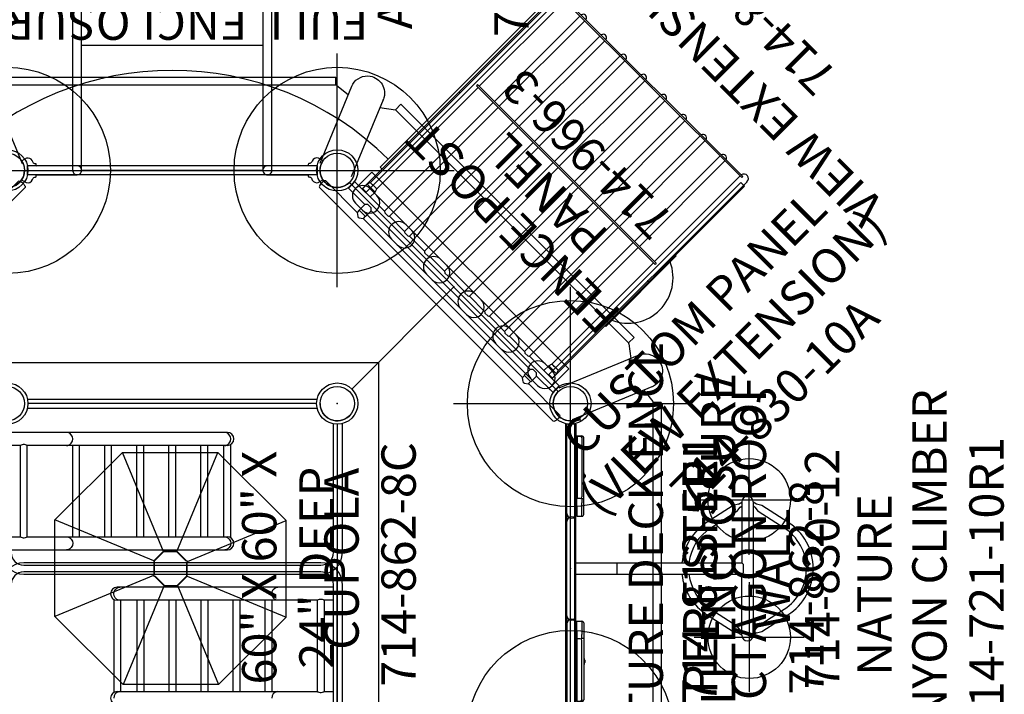
# Model space of a CAD drawing. Extents: x -306 to 303, y -270 to 315.
# Drawn here: x -46 to 97, y -52 to 46 of the extents above; entities that cross this region are included whole.
import ezdxf
from ezdxf.enums import TextEntityAlignment as Align

# ---------------------------------------------------------------- set-up
doc = ezdxf.new("R2010")
doc.units = 0
doc.header["$MEASUREMENT"] = 0
doc.linetypes.add('CENTER', pattern=[0.6, 0.375, -0.075, 0.075, -0.075])
doc.layers.get('0').update_dxf_attribs({"color": 5, "linetype": 'CONTINUOUS'})
doc.layers.add('Ft', color=1, linetype='CONTINUOUS', plot=False)
doc.layers.add('Node', color=7, linetype='CONTINUOUS', plot=False)
for name, color, linetype in [('PARTNO', 7, 'CONTINUOUS'), ('PHASE-1', 6, 'CONTINUOUS'), ('PHASE-2', 4, 'CONTINUOUS'), ('PHASE-3', 2, 'CONTINUOUS'), ('TXT', 7, 'CENTER')]:
    doc.layers.add(name, color=color, linetype=linetype)
doc.styles.add('ROMANS', font='ROMANS.SHX', dxfattribs={"height": 5})
doc.styles.add('SIMPLEX', font='simplex.shx')

# ---------------------------------------------------------------- blocks, each defined once
blk = doc.blocks.new('2352000a')
for p, q in [((115.88, 21.5), (115.88, -21.5)), ((81.94, -21), (81.94, 21)), ((78.94, -24), (36.94, -24)), ((83.71, -56.17), (114.11, -25.77)), ((84.06, -26.12), (98.91, -40.97)), ((36.44, -57.94), (79.44, -57.94))]:
    blk.add_line(p, q)
for centre, radius in [((81.94, 24), 3), ((81.94, 24), 2.5), ((115.88, 24), 3), ((115.88, 24), 2.5), ((81.94, -24), 3), ((115.88, -24), 3), ((81.94, -24), 2.5), ((115.88, -24), 2.5), ((81.94, -57.94), 3), ((81.94, -57.94), 2.5)]:
    blk.add_circle(centre, radius)
for centre, start, end in [((115.88, 24), 135, 270), ((81.94, -24), 90, 225), ((115.88, -24), 90, 225), ((81.94, -57.94), 45, 180)]:
    blk.add_arc(centre, 2.5, start, end)
at = {"layer": 'Ft'}
for p, q in [((115.88, 41), (115.88, 7)), ((115.88, -7), (115.88, -41)), ((98.88, -24), (132.88, -24)), ((81.94, -40.94), (81.94, -74.94)), ((16.94, -57.94), (50.94, -57.94)), ((64.94, -57.94), (98.94, -57.94))]:
    blk.add_line(p, q, dxfattribs=at)
blk.add_lwpolyline([(27.94, 30), (87.94, 30), (87.94, -30), (27.94, -30)], close=True, dxfattribs=at)
for centre in [(115.88, 24), (115.88, -24), (33.94, -57.94), (81.94, -57.94)]:
    blk.add_circle(centre, 15, dxfattribs=at)
at = {"layer": 'Node'}
for p in [(115.88, 0), (81.94, -24), (115.88, -24, -24), (98.91, -40.97), (57.94, -57.94), (81.94, -57.94, -24)]:
    blk.add_point(p, dxfattribs=at)
at = {"layer": 'Ft', "insert": (58.07, -10.15), "char_height": 5, "width": 55.7695, "attachment_point": 2, "style": 'ROMANS'}
blk.add_mtext('{\\Fsimplex.shx|c0;60" X 60" X\\P24" DEEP}', dxfattribs=at)
blk = doc.blocks.new('235200bz')
for p, q in [((60.66, 24), (60.66, -8.02)), ((62.56, 24), (62.56, 22.1)), ((75.85, 22.1), (75.85, 24)), ((77.75, -8.02), (77.75, 24)), ((57.46, -21.6), (57.46, 21.6)), ((58.78, -21.6), (58.78, 21.6)), ((62.56, 22.1), (62.55, 22.07)), ((62.56, 22.1), (75.85, 22.1)), ((75.86, 22.07), (75.85, 22.1)), ((115.88, 21.5), (115.88, -21.5)), ((62.54, 21.14), (62.56, 21.1)), ((62.56, 21.1), (75.85, 21.1)), ((62.56, 21.1), (62.56, -8.02)), ((75.85, 21.1), (75.86, 21.13)), ((75.85, -8.02), (75.85, 21.1)), ((81.94, -21), (81.94, 21)), ((62.56, 14.48), (75.85, 14.48)), ((62.56, 13.48), (75.85, 13.48)), ((62.56, 9.82), (75.85, 9.82)), ((62.56, 8.82), (75.85, 8.82)), ((53.46, 8.52), (39.89, 8.52)), ((40.03, 7.63), (40.02, 7.78)), ((40.03, 8.02), (40.03, -21.1)), ((53.32, 7.52), (40.03, 7.52)), ((53.32, -21.1), (53.32, 8.02)), ((53.32, 7.63), (53.34, 7.78)), ((55.22, -23.44), (55.22, 8.02)), ((53.32, 5.16), (40.03, 5.16)), ((62.56, 5.16), (75.85, 5.16)), ((53.32, 4.16), (40.03, 4.16)), ((62.56, 4.16), (75.85, 4.16)), ((53.32, 0.5), (40.03, 0.5)), ((62.56, 0.5), (75.85, 0.5)), ((53.32, -0.5), (40.03, -0.5)), ((62.56, -0.5), (75.85, -0.5)), ((53.32, -4.16), (40.03, -4.16)), ((62.56, -4.16), (75.85, -4.16)), ((53.32, -5.16), (40.03, -5.16)), ((62.56, -5.16), (75.85, -5.16)), ((62.42, -8.52), (75.99, -8.52)), ((62.56, -7.63), (62.55, -7.78)), ((62.56, -7.52), (75.85, -7.52)), ((75.85, -7.63), (75.86, -7.78)), ((53.32, -8.82), (40.03, -8.82)), ((53.32, -9.82), (40.03, -9.82)), ((53.32, -13.48), (40.03, -13.48)), ((53.32, -14.48), (40.03, -14.48)), ((40.03, -21.1), (40.02, -21.13)), ((53.32, -21.1), (40.03, -21.1)), ((53.34, -21.14), (53.32, -21.1)), ((40.02, -22.07), (40.03, -22.1)), ((53.32, -22.1), (40.03, -22.1)), ((40.03, -22.1), (40.03, -23.44)), ((53.32, -22.1), (53.34, -22.07)), ((53.32, -23.44), (53.32, -22.1)), ((36.89, -23.44), (55.62, -23.44)), ((78.94, -24), (57.67, -24)), ((36.84, -24.76), (55.62, -24.76)), ((83.71, -56.17), (114.11, -25.77)), ((84.06, -26.12), (98.91, -40.97)), ((36.44, -57.94), (79.44, -57.94))]:
    blk.add_line(p, q)
for points in [[(62.55, 22.07), (62.51, 21.99), (62.46, 21.86), (62.43, 21.7), (62.42, 21.54), (62.45, 21.37), (62.5, 21.23), (62.54, 21.14)], [(75.86, 21.13), (75.9, 21.22), (75.95, 21.35), (75.99, 21.51), (75.99, 21.69), (75.95, 21.86), (75.9, 21.99), (75.86, 22.07)], [(61.61, 14.49), (61.29, 14.54), (61, 14.7), (60.79, 14.93), (60.68, 15.22), (60.66, 15.37)], [(62.56, 15.37), (62.55, 15.22), (62.43, 14.93), (62.22, 14.7), (61.94, 14.54), (61.61, 14.49)], [(75.85, 15.37), (75.86, 15.22), (75.98, 14.93), (76.19, 14.7), (76.47, 14.54), (76.8, 14.49)], [(76.8, 14.49), (77.12, 14.54), (77.41, 14.7), (77.62, 14.93), (77.73, 15.22), (77.75, 15.37)], [(40.02, 7.78), (39.91, 8.07), (39.69, 8.3), (39.41, 8.46), (39.08, 8.51)], [(53.34, 7.78), (53.45, 8.07), (53.66, 8.3), (53.95, 8.46), (54.27, 8.51)], [(54.27, 8.51), (54.6, 8.46), (54.88, 8.3), (55.09, 8.07)], [(55.09, 8.07), (55.21, 7.78), (55.22, 7.63)], [(60.79, -8.07), (60.68, -7.78), (60.66, -7.63)], [(61.61, -8.51), (61.29, -8.46), (61, -8.3), (60.79, -8.07)], [(62.55, -7.78), (62.43, -8.07), (62.22, -8.3), (61.94, -8.46), (61.61, -8.51)], [(75.86, -7.78), (75.98, -8.07), (76.19, -8.3), (76.47, -8.46), (76.8, -8.51)], [(76.8, -8.51), (77.12, -8.46), (77.41, -8.3), (77.62, -8.07)], [(77.62, -8.07), (77.73, -7.78), (77.75, -7.63)], [(40.03, -15.37), (40.02, -15.22), (39.91, -14.93), (39.69, -14.7), (39.41, -14.54), (39.08, -14.49)], [(53.32, -15.37), (53.34, -15.22), (53.45, -14.93), (53.66, -14.7), (53.95, -14.54), (54.27, -14.49)], [(54.27, -14.49), (54.6, -14.54), (54.88, -14.7), (55.09, -14.93), (55.21, -15.22), (55.22, -15.37)], [(40.02, -21.13), (39.98, -21.22), (39.93, -21.35), (39.9, -21.51), (39.9, -21.69), (39.93, -21.86), (39.98, -21.99), (40.02, -22.07)], [(53.34, -22.07), (53.38, -21.99), (53.42, -21.86), (53.46, -21.7), (53.46, -21.54), (53.43, -21.37), (53.38, -21.23), (53.34, -21.14)]]:
    blk.add_lwpolyline(points)
for centre, radius in [((81.94, 24), 3), ((81.94, 24), 2.5), ((115.88, 24), 3), ((115.88, 24), 2.5), ((81.94, -24), 3), ((115.88, -24), 3), ((81.94, -24), 2.5), ((115.88, -24), 2.5), ((81.94, -57.94), 3), ((81.94, -57.94), 2.5)]:
    blk.add_circle(centre, radius)
for centre, radius, start, end in [((55.62, 21.6), 3.16, 0, 90), ((115.88, 24), 2.5, 135, 270), ((55.62, 21.6), 1.84, 0, 90), ((39.08, 8.02), 0.95, 0, 180), ((54.27, 8.02), 0.95, 0, 180), ((61.61, -8.02), 0.95, 180, 0), ((76.8, -8.02), 0.95, 180, 0), ((55.62, -21.6), 3.16, 270, 0), ((55.62, -21.6), 1.84, 270, 0), ((81.94, -24), 2.5, 90, 225), ((115.88, -24), 2.5, 90, 225), ((81.94, -57.94), 2.5, 45, 180)]:
    blk.add_arc(centre, radius, start, end)
at = {"layer": 'Node'}
for p in [(115.88, 0), (81.94, -24), (115.88, -24), (115.88, -24), (98.91, -40.97), (57.94, -57.94), (81.94, -57.94), (81.94, -57.94)]:
    blk.add_point(p, dxfattribs=at)
blk = doc.blocks.new('235200cz')
for p, q in [((60.66, 23.44), (60.66, -8.02)), ((62.56, 23.44), (62.56, 22.1)), ((75.85, 22.1), (75.85, 23.44)), ((77.75, -8.02), (77.75, 23.44)), ((57.11, 21.6), (57.11, -21.6)), ((58.42, 21.6), (58.42, -21.6)), ((62.56, 22.1), (62.55, 22.07)), ((62.56, 22.1), (75.85, 22.1)), ((75.86, 22.07), (75.85, 22.1)), ((115.88, 21.5), (115.88, -21.5)), ((62.54, 21.14), (62.56, 21.1)), ((62.56, 21.1), (75.85, 21.1)), ((62.56, 21.1), (62.56, -8.02)), ((75.85, 21.1), (75.86, 21.13)), ((75.85, -8.02), (75.85, 21.1)), ((81.28, 21.07), (81.28, -21.07)), ((82.6, 21.07), (82.6, -21.07)), ((62.56, 14.48), (75.85, 14.48)), ((62.56, 13.48), (75.85, 13.48)), ((62.56, 9.82), (75.85, 9.82)), ((62.56, 8.82), (75.85, 8.82)), ((62.56, 5.16), (75.85, 5.16)), ((62.56, 4.16), (75.85, 4.16)), ((62.56, 0.5), (75.85, 0.5)), ((62.56, -0.5), (75.85, -0.5)), ((62.56, -4.16), (75.85, -4.16)), ((62.56, -5.16), (75.85, -5.16)), ((62.42, -8.52), (75.99, -8.52)), ((62.56, -7.63), (62.55, -7.78)), ((62.56, -7.52), (75.85, -7.52)), ((75.85, -7.63), (75.86, -7.78)), ((36.94, -24), (58.21, -24)), ((60.26, -23.44), (78.99, -23.44)), ((60.26, -24.76), (79.04, -24.76)), ((83.71, -56.17), (114.11, -25.77)), ((84.06, -26.12), (98.91, -40.97)), ((36.44, -57.94), (79.44, -57.94))]:
    blk.add_line(p, q)
for points in [[(62.55, 22.07), (62.51, 21.99), (62.46, 21.86), (62.43, 21.7), (62.42, 21.54), (62.45, 21.37), (62.5, 21.23), (62.54, 21.14)], [(75.86, 21.13), (75.9, 21.22), (75.95, 21.35), (75.99, 21.51), (75.99, 21.69), (75.95, 21.86), (75.9, 21.99), (75.86, 22.07)], [(61.61, 14.49), (61.29, 14.54), (61, 14.7), (60.79, 14.93), (60.68, 15.22), (60.66, 15.37)], [(62.56, 15.37), (62.55, 15.22), (62.43, 14.93), (62.22, 14.7), (61.94, 14.54), (61.61, 14.49)], [(75.85, 15.37), (75.86, 15.22), (75.98, 14.93), (76.19, 14.7), (76.47, 14.54), (76.8, 14.49)], [(76.8, 14.49), (77.12, 14.54), (77.41, 14.7), (77.62, 14.93), (77.73, 15.22), (77.75, 15.37)], [(60.79, -8.07), (60.68, -7.78), (60.66, -7.63)], [(61.61, -8.51), (61.29, -8.46), (61, -8.3), (60.79, -8.07)], [(62.55, -7.78), (62.43, -8.07), (62.22, -8.3), (61.94, -8.46), (61.61, -8.51)], [(75.86, -7.78), (75.98, -8.07), (76.19, -8.3), (76.47, -8.46), (76.8, -8.51)], [(76.8, -8.51), (77.12, -8.46), (77.41, -8.3), (77.62, -8.07)], [(77.62, -8.07), (77.73, -7.78), (77.75, -7.63)]]:
    blk.add_lwpolyline(points)
for centre, radius in [((81.94, 24), 3), ((81.94, 24), 2.5), ((115.88, 24), 3), ((115.88, 24), 2.5), ((81.94, -24), 3), ((115.88, -24), 3), ((81.94, -24), 2.5), ((115.88, -24), 2.5), ((81.94, -57.94), 3), ((81.94, -57.94), 2.5)]:
    blk.add_circle(centre, radius)
for centre, radius, start, end in [((60.26, 21.6), 3.16, 90, 180), ((115.88, 24), 2.5, 135, 270), ((60.26, 21.6), 1.84, 90, 180), ((61.61, -8.02), 0.95, 180, 0), ((76.8, -8.02), 0.95, 180, 0), ((60.26, -21.6), 3.16, 180, 270), ((60.26, -21.6), 1.84, 180, 270), ((115.88, -24), 2.5, 90, 225), ((81.94, -57.94), 2.5, 45, 180)]:
    blk.add_arc(centre, radius, start, end)
at = {"layer": 'Node'}
for p in [(115.88, 0), (81.94, -24), (115.88, -24), (115.88, -24), (98.91, -40.97), (57.94, -57.94), (81.94, -57.94), (81.94, -57.94)]:
    blk.add_point(p, dxfattribs=at)
blk = doc.blocks.new('PARTNO')
at = {"layer": 'TXT', "style": 'ROMANS'}
blk.add_attdef('PARTNO', text='', height=5, dxfattribs=at).set_placement((0, 0), align=Align.CENTER)
blk = doc.blocks.new('23862800')
for p, q in [((128.07, 26.49), (116.9, 21.86)), ((128.29, -23.76), (128.29, 24.16)), ((129.42, 24.2), (129.42, -23.8)), ((128.07, -26.08), (116.9, -21.45)), ((128.23, -23.93), (126.92, -25.6)), ((128.29, -23.82), (128.29, -23.76)), ((128.29, -23.8), (129.43, -23.8)), ((126.16, -30.7), (114.95, -26.05)), ((128.26, -26.18), (128.07, -26.08)), ((128.1, -26.09), (128.15, -26.11)), ((125.01, -30.22), (124.67, -32.5)), ((126.16, -30.7), (126.23, -30.73)), ((90.79, -66.38), (124.67, -32.5)), ((125.5, -33.27), (124.67, -32.5)), ((125.5, -33.27), (91.56, -67.21)), ((88.99, -67.87), (84.18, -56.25)), ((84.37, -69.78), (79.58, -58.2)), ((90.62, -66.46), (88.52, -66.72)), ((90.74, -66.42), (90.79, -66.38)), ((90.76, -66.4), (91.56, -67.21)), ((83.9, -68.63), (82.23, -69.94)), ((89.05, -68.07), (88.99, -67.87)), ((89, -67.89), (89.02, -67.94)), ((34.13, -70), (82.05, -70)), ((82.09, -71.14), (82.09, -69.99)), ((82.17, -69.97), (82.23, -69.94)), ((84.4, -69.85), (84.39, -69.8)), ((82.09, -71.13), (34.09, -71.13))]:
    blk.add_line(p, q)
for points in [[(128.23, -23.93), (128.27, -23.88), (128.29, -23.82)], [(128.15, -26.11), (128.44, -26.27), (128.73, -26.48), (128.98, -26.73), (129.22, -27.04), (129.4, -27.38), (129.52, -27.7), (129.6, -28.08), (129.62, -28.42), (129.59, -28.78), (129.52, -29.08), (129.43, -29.35)], [(129.43, -29.35), (129.31, -29.59), (129.17, -29.81), (129, -30.03), (128.81, -30.22), (128.63, -30.38), (128.4, -30.54), (128.17, -30.66), (127.93, -30.75), (127.64, -30.83), (127.33, -30.88), (127.05, -30.89), (126.75, -30.86), (126.43, -30.79), (126.23, -30.73)], [(90.62, -66.46), (90.68, -66.45), (90.74, -66.42)], [(89.02, -67.94), (89.12, -68.26), (89.17, -68.62), (89.18, -68.97), (89.12, -69.36), (89.01, -69.73), (88.87, -70.04), (88.65, -70.36), (88.43, -70.61), (88.15, -70.85), (87.89, -71.01), (87.64, -71.13)], [(82.05, -70), (82.11, -69.99), (82.17, -69.97)], [(87.64, -71.13), (87.39, -71.22), (87.13, -71.28), (86.86, -71.32), (86.58, -71.32), (86.34, -71.3), (86.07, -71.25), (85.82, -71.17), (85.58, -71.07), (85.32, -70.92), (85.07, -70.74), (84.87, -70.54), (84.67, -70.31), (84.5, -70.04), (84.4, -69.85)]]:
    blk.add_lwpolyline(points)
at = {"layer": 'PARTNO'}
ref = blk.add_blockref('PARTNO', (55.22, -94.77), dxfattribs=at)
ref.add_attrib('PARTNO', '714-862-8', dxfattribs={"height": 5, "style": 'SIMPLEX'}).set_placement((55.22, -94.77), align=Align.CENTER)
at = {"layer": 'TXT', "style": 'SIMPLEX'}
for s, p in [('PERF STEEL ', (59.36, -77.47)), (' OCTAGON ROOF', (59.02, -84.56))]:
    blk.add_text(s, height=5, dxfattribs=at).set_placement(p, align=Align.MIDDLE)
blk = doc.blocks.new('23830010')
for p, q in [((-3.59, 24.08), (-3.59, -24.05)), ((-2.27, 24.08), (-2.27, 17.62)), ((-0.66, 17.66), (-0.66, 21.08)), ((0.66, 19.5), (0.66, 21.07)), ((1.66, 19.5), (0.66, 19.5)), ((0.66, 17.87), (0.66, 19.5)), ((2.16, 19.34), (1.66, 19.5)), ((1.66, 17.87), (1.66, 19.5)), ((2.16, 19.3), (2.16, 19.34)), ((41, 19.34), (2.16, 19.34)), ((2.16, 19.22), (2.16, 19.3)), ((-2.29, 17.61), (-2.63, 17.15)), ((-1.84, 17.62), (-2.27, 17.62)), ((-0.66, 17.66), (-1.84, 17.66)), ((-1.84, 16.34), (-1.84, 17.66)), ((-0.34, 17.34), (-0.66, 17.66)), ((-0.34, 16.66), (-0.34, 17.34)), ((1.66, 17.87), (0.66, 17.87)), ((0.66, 14.91), (0.66, 17.87)), ((1.66, 17.87), (2.16, 18.03)), ((2.16, 18.08), (2.16, 18.16)), ((2.16, 18.03), (2.16, 18.08)), ((23.03, 18.03), (2.16, 18.03)), ((23.03, 18.38), (23.03, -18.38)), ((23.27, 18.38), (23.03, 18.38)), ((23.27, 18.38), (23.27, -18.38)), ((40.88, 18.03), (23.27, 18.03)), ((40.88, 18.38), (40.88, -18.38)), ((41.12, 18.38), (40.88, 18.38)), ((41.12, 18.38), (41.12, -18.38)), ((-2.63, 16.85), (-2.29, 16.39)), ((-1.84, 16.38), (-2.27, 16.38)), ((-2.27, 16.38), (-2.27, -16.38)), ((-0.66, 16.34), (-1.84, 16.34)), ((-0.66, 16.34), (-0.34, 16.66)), ((-0.66, -16.34), (-0.66, 16.34)), ((0.59, 14.82), (0.52, 14.71)), ((0.52, 14.12), (0.52, 14.71)), ((23.03, 14.91), (0.66, 14.91)), ((40.88, 14.91), (23.27, 14.91)), ((0.64, 13.93), (0.66, 13.91)), ((23.03, 13.91), (0.66, 13.91)), ((0.66, 10.79), (0.66, 13.91)), ((40.88, 13.91), (23.27, 13.91)), ((0.59, 10.71), (0.52, 10.59)), ((0.52, 10), (0.52, 10.59)), ((23.03, 10.79), (0.66, 10.79)), ((40.88, 10.79), (23.27, 10.79)), ((0.64, 9.82), (0.66, 9.79)), ((23.03, 9.79), (0.66, 9.79)), ((0.66, 6.68), (0.66, 9.79)), ((40.88, 9.79), (23.27, 9.79)), ((0.59, 6.59), (0.52, 6.47)), ((0.52, 5.88), (0.52, 6.47)), ((23.03, 6.68), (0.66, 6.68)), ((40.88, 6.68), (23.27, 6.68)), ((0.64, 5.7), (0.66, 5.68)), ((23.03, 5.68), (0.66, 5.68)), ((0.66, 2.56), (0.66, 5.68)), ((40.88, 5.68), (23.27, 5.68)), ((0.59, 2.47), (0.52, 2.35)), ((0.52, 1.77), (0.52, 2.35)), ((0.64, 1.58), (0.66, 1.56)), ((23.03, 2.56), (0.66, 2.56)), ((23.03, 1.56), (0.66, 1.56)), ((0.66, -1.56), (0.66, 1.56)), ((40.88, 2.56), (23.27, 2.56)), ((40.88, 1.56), (23.27, 1.56)), ((0.59, -1.65), (0.52, -1.77)), ((0.52, -2.35), (0.52, -1.77)), ((0.64, -2.54), (0.66, -2.56)), ((23.03, -1.56), (0.66, -1.56)), ((23.03, -2.56), (0.66, -2.56)), ((0.66, -5.68), (0.66, -2.56)), ((40.88, -1.56), (23.27, -1.56)), ((40.88, -2.56), (23.27, -2.56)), ((23.03, -5.68), (0.66, -5.68)), ((40.88, -5.68), (23.27, -5.68)), ((0.59, -5.77), (0.52, -5.88)), ((0.52, -6.47), (0.52, -5.88)), ((0.64, -6.66), (0.66, -6.68)), ((23.03, -6.68), (0.66, -6.68)), ((0.66, -9.8), (0.66, -6.68)), ((40.88, -6.68), (23.27, -6.68)), ((0.59, -9.88), (0.52, -10)), ((0.52, -10.59), (0.52, -10)), ((23.03, -9.8), (0.66, -9.8)), ((40.88, -9.8), (23.27, -9.8)), ((0.64, -10.77), (0.66, -10.8)), ((23.03, -10.8), (0.66, -10.8)), ((0.66, -13.91), (0.66, -10.8)), ((40.88, -10.8), (23.27, -10.8)), ((0.59, -14), (0.52, -14.12)), ((0.52, -14.71), (0.52, -14.12)), ((23.03, -13.91), (0.66, -13.91)), ((40.88, -13.91), (23.27, -13.91)), ((0.64, -14.89), (0.66, -14.91)), ((23.03, -14.91), (0.66, -14.91)), ((0.66, -17.87), (0.66, -14.91)), ((40.88, -14.91), (23.27, -14.91)), ((-2.29, -16.39), (-2.63, -16.85)), ((-2.63, -17.15), (-2.29, -17.61)), ((-1.84, -16.38), (-2.27, -16.38)), ((-0.66, -16.34), (-1.84, -16.34)), ((-1.84, -17.66), (-1.84, -16.34)), ((-0.34, -16.66), (-0.66, -16.34)), ((-0.34, -17.34), (-0.34, -16.66)), ((-1.84, -17.62), (-2.27, -17.62)), ((-2.27, -17.62), (-2.27, -24.05)), ((-0.66, -17.66), (-1.84, -17.66)), ((-0.66, -17.66), (-0.34, -17.34)), ((-0.66, -21.08), (-0.66, -17.66)), ((1.66, -17.87), (0.66, -17.87)), ((0.66, -19.5), (0.66, -17.87)), ((2.16, -18.03), (1.66, -17.87)), ((1.66, -19.5), (1.66, -17.87)), ((23.03, -18.03), (2.16, -18.03)), ((2.16, -18.08), (2.16, -18.03)), ((2.16, -18.16), (2.16, -18.08)), ((23.27, -18.38), (23.03, -18.38)), ((40.88, -18.03), (23.27, -18.03)), ((41.12, -18.38), (40.88, -18.38)), ((1.66, -19.5), (0.66, -19.5)), ((0.66, -21.07), (0.66, -19.5)), ((1.66, -19.5), (2.16, -19.34)), ((2.16, -19.3), (2.16, -19.22)), ((2.16, -19.34), (2.16, -19.3)), ((41, -19.34), (2.16, -19.34))]:
    blk.add_line(p, q)
for points in [[(-2.93, 24.3), (-3.13, 24.29), (-3.32, 24.26), (-3.46, 24.21), (-3.55, 24.15), (-3.59, 24.08)], [(-2.27, 24.08), (-2.31, 24.15), (-2.4, 24.21), (-2.54, 24.26), (-2.73, 24.29), (-2.93, 24.3)], [(2.16, 19.15), (2.16, 19.19), (2.16, 19.22)], [(2.16, 18.69), (2.16, 18.86), (2.16, 19.02), (2.16, 19.15)], [(2.16, 18.22), (2.16, 18.35), (2.16, 18.51), (2.16, 18.69)], [(-2.29, 17.61), (-2.29, 17.62), (-2.29, 17.62)], [(2.16, 18.16), (2.16, 18.19), (2.16, 18.22)], [(-2.29, 16.38), (-2.29, 16.38), (-2.29, 16.39)], [(0.66, 14.91), (0.64, 14.89), (0.59, 14.82)], [(0.52, 14.12), (0.59, 14), (0.64, 13.93)], [(0.66, 10.79), (0.64, 10.77), (0.59, 10.71)], [(0.52, 10), (0.59, 9.88), (0.64, 9.82)], [(0.52, 5.88), (0.59, 5.77), (0.64, 5.7)], [(0.66, 6.68), (0.64, 6.66), (0.59, 6.59)], [(0.52, 1.77), (0.59, 1.65), (0.64, 1.58)], [(0.66, 2.56), (0.64, 2.54), (0.59, 2.47)], [(0.52, -2.35), (0.59, -2.47), (0.64, -2.54)], [(0.66, -1.56), (0.64, -1.58), (0.59, -1.65)], [(0.66, -5.68), (0.64, -5.7), (0.59, -5.77)], [(0.52, -6.47), (0.59, -6.59), (0.64, -6.66)], [(0.66, -9.8), (0.64, -9.82), (0.59, -9.88)], [(0.52, -10.59), (0.59, -10.71), (0.64, -10.77)], [(0.66, -13.91), (0.64, -13.93), (0.59, -14)], [(0.52, -14.71), (0.59, -14.82), (0.64, -14.89)], [(-2.29, -16.39), (-2.29, -16.38), (-2.29, -16.38)], [(-2.29, -17.62), (-2.29, -17.62), (-2.29, -17.61)], [(2.16, -18.22), (2.16, -18.19), (2.16, -18.16)], [(2.16, -18.69), (2.16, -18.51), (2.16, -18.35), (2.16, -18.22)], [(2.16, -19.15), (2.16, -19.02), (2.16, -18.86), (2.16, -18.69)], [(2.16, -19.22), (2.16, -19.19), (2.16, -19.15)], [(-2.93, -24.28), (-3.13, -24.27), (-3.32, -24.23), (-3.46, -24.18), (-3.55, -24.12), (-3.59, -24.05)], [(-2.27, -24.05), (-2.31, -24.12), (-2.4, -24.18), (-2.54, -24.23), (-2.73, -24.27), (-2.93, -24.28)]]:
    blk.add_lwpolyline(points)
for centre, radius, start, end in [((0.02, 24), 3, 256.9192, 282.1912), ((41, 18.69), 0.657, 280, 90), ((-2.27, 17.6), 0.02, 90.0005, 139.7366), ((-2.43, 17), 0.25, 144, 216), ((-2.27, 16.4), 0.02, 220.2633, 269.9995), ((41, 14.41), 0.5, 284.2808, 75.7192), ((41, 10.29), 0.5, 284.2808, 75.7192), ((41, 6.18), 0.5, 284.2808, 75.7192), ((41, 2.06), 0.5, 284.2808, 75.7192), ((41, -2.06), 0.5, 284.2808, 75.7192), ((41, -6.18), 0.5, 284.2808, 75.7192), ((41, -10.3), 0.5, 284.2808, 75.7192), ((41, -14.41), 0.5, 284.2808, 75.7192), ((-2.43, -17), 0.25, 144, 216), ((-2.27, -16.4), 0.02, 90.0005, 139.7366), ((-2.27, -17.6), 0.02, 220.2633, 269.9995), ((41, -18.69), 0.657, 268.5798, 80), ((0.02, -24), 3, 77.8088, 103.0808)]:
    blk.add_arc(centre, radius, start, end)
at = {"layer": 'Node'}
for p in [(20.58, 19.34), (0, 0), (20.58, -19.34)]:
    blk.add_point(p, dxfattribs=at)
at = {"layer": 'PARTNO'}
ref = blk.add_blockref('PARTNO', (61.55, -0.18), dxfattribs=dict(at, rotation=90))
ref.add_attrib('PARTNO', '714-830-10', dxfattribs={"height": 5, "rotation": 90, "style": 'SIMPLEX'}).set_placement((61.55, -0.18), align=Align.CENTER)
at = {"layer": 'TXT', "style": 'SIMPLEX'}
blk.add_text(' VIEW EXTENSION CAGE', height=5, rotation=90, dxfattribs=at).set_placement((51.11, -0.18), align=Align.MIDDLE)
blk = doc.blocks.new('23830120')
for p, q in [((-0.66, -21.08), (-0.66, 21.08)), ((-0.66, 21.08), (0.65, 21.07)), ((0.65, -21.07), (0.65, 21.07)), ((0.65, -21.07), (-0.66, -21.08))]:
    blk.add_line(p, q)
at = {"layer": 'Node'}
blk.add_point((0, 0), dxfattribs=at)
at = {"layer": 'PARTNO'}
ref = blk.add_blockref('PARTNO', (39.12, -0.05), dxfattribs=dict(at, rotation=90))
ref.add_attrib('PARTNO', '714-830-12', dxfattribs={"height": 5, "rotation": 90, "style": 'SIMPLEX'}).set_placement((39.12, -0.05), align=Align.CENTER)
at = {"layer": 'TXT', "style": 'SIMPLEX'}
for s, p in [('FULL ENCLOSURE', (22.14, -0.05)), ('WALL', (30.1, -0.05))]:
    blk.add_text(s, height=5, rotation=90, dxfattribs=at).set_placement(p, align=Align.MIDDLE)
blk = doc.blocks.new('238628c0')
for p, q in [((41.05, 6.94), (50.98, 16.87)), ((56.92, 2.52), (50.98, 16.87)), ((50.98, 16.87), (65.02, 16.87)), ((59.05, 2.46), (65.02, 16.87)), ((65.02, 16.87), (74.84, 7.05)), ((41.05, -6.94), (41.05, 6.94)), ((55.45, 0.97), (41.05, 6.94)), ((60.43, 1.09), (74.84, 7.05)), ((74.84, 7.05), (74.84, -6.83)), ((56.79, 2.33), (55.48, 1.01)), ((56.82, 2.29), (55.51, 0.98)), ((56.79, 2.33), (56.82, 2.29)), ((57.15, 2.47), (57.15, 2.43)), ((59.01, 2.47), (57.15, 2.47)), ((59.01, 2.43), (57.15, 2.43)), ((60.37, 1.09), (59.06, 2.41)), ((60.4, 1.13), (59.09, 2.44)), ((55.44, 0.93), (55.44, -0.93)), ((55.49, 0.93), (55.49, -0.93)), ((60.39, -0.82), (60.39, 1.04)), ((60.44, -0.82), (60.44, 1.04)), ((55.45, -0.97), (41.05, -6.94)), ((55.48, -1.01), (56.79, -2.33)), ((55.51, -0.98), (56.82, -2.29)), ((59.06, -2.18), (60.37, -0.87)), ((59.09, -2.21), (60.4, -0.9)), ((60.43, -0.86), (74.84, -6.83)), ((56.83, -2.35), (50.86, -16.76)), ((56.88, -2.32), (58.73, -2.32)), ((56.88, -2.36), (58.73, -2.36)), ((58.73, -2.36), (58.73, -2.32)), ((58.96, -2.41), (64.91, -16.76)), ((59.09, -2.21), (59.06, -2.18)), ((50.86, -16.76), (41.05, -6.94)), ((74.84, -6.83), (64.91, -16.76)), ((50.86, -16.76), (64.91, -16.76))]:
    blk.add_line(p, q)
for points in [[(56.91, 2.51), (56.9, 2.51), (56.89, 2.49), (56.87, 2.47), (56.85, 2.44), (56.83, 2.4), (56.81, 2.37), (56.79, 2.33)], [(56.85, 2.41), (56.85, 2.39), (56.84, 2.36), (56.83, 2.33), (56.82, 2.29)], [(56.85, 2.41), (56.85, 2.42), (56.86, 2.43), (56.86, 2.44), (56.87, 2.45), (56.87, 2.47), (56.88, 2.48), (56.89, 2.48), (56.89, 2.49), (56.9, 2.5), (56.91, 2.51), (56.91, 2.51), (56.91, 2.51)], [(56.92, 2.52), (56.92, 2.51), (56.91, 2.51)], [(56.92, 2.52), (56.93, 2.52), (56.93, 2.52)], [(56.93, 2.52), (56.93, 2.52), (56.94, 2.52), (56.95, 2.52), (56.96, 2.52), (56.97, 2.52), (56.98, 2.52), (56.99, 2.51), (57, 2.51), (57.02, 2.51), (57.03, 2.5), (57.04, 2.49), (57.05, 2.49)], [(56.93, 2.52), (56.94, 2.52), (56.97, 2.52), (57, 2.52), (57.03, 2.51), (57.07, 2.5), (57.11, 2.49), (57.15, 2.47)], [(57.05, 2.49), (57.06, 2.48), (57.09, 2.46), (57.12, 2.45), (57.15, 2.43)], [(59.09, 2.44), (59.08, 2.45), (59.06, 2.46), (59.04, 2.47), (59.03, 2.47), (59.01, 2.47)], [(55.48, 1.01), (55.47, 1), (55.46, 0.98), (55.45, 0.97), (55.45, 0.95), (55.44, 0.93)], [(60.44, 1.04), (60.44, 1.06), (60.43, 1.08), (60.42, 1.09), (60.42, 1.11), (60.4, 1.13)], [(55.44, -0.93), (55.45, -0.95), (55.45, -0.97), (55.46, -0.98), (55.47, -1), (55.48, -1.01)], [(60.4, -0.9), (60.42, -0.88), (60.42, -0.87), (60.43, -0.85), (60.44, -0.83), (60.44, -0.82)], [(56.79, -2.33), (56.81, -2.34), (56.82, -2.35), (56.84, -2.35), (56.86, -2.36), (56.88, -2.36)], [(58.84, -2.38), (58.82, -2.37), (58.79, -2.35), (58.76, -2.33), (58.73, -2.32)], [(58.95, -2.41), (58.94, -2.41), (58.92, -2.41), (58.89, -2.41), (58.85, -2.4), (58.81, -2.39), (58.77, -2.38), (58.73, -2.36)], [(58.95, -2.41), (58.95, -2.41), (58.94, -2.41), (58.93, -2.41), (58.92, -2.41), (58.91, -2.41), (58.9, -2.4), (58.89, -2.4), (58.88, -2.4), (58.87, -2.39), (58.85, -2.39), (58.84, -2.38), (58.84, -2.38)], [(58.96, -2.41), (58.96, -2.41), (58.95, -2.41)], [(58.96, -2.41), (58.97, -2.4), (58.97, -2.4)], [(58.97, -2.4), (58.98, -2.39), (58.99, -2.38), (59.01, -2.35), (59.03, -2.33), (59.05, -2.29), (59.07, -2.25), (59.09, -2.21)], [(59.03, -2.3), (59.03, -2.3), (59.02, -2.32), (59.02, -2.33), (59.01, -2.34), (59.01, -2.35), (59, -2.36), (59, -2.37), (58.99, -2.38), (58.98, -2.39), (58.98, -2.39), (58.97, -2.4), (58.97, -2.4)], [(59.03, -2.3), (59.03, -2.28), (59.04, -2.25), (59.05, -2.21), (59.06, -2.18)]]:
    blk.add_lwpolyline(points)
for centre, start, end in [((59.01, 2.36), 45, 90), ((55.56, 0.93), 135, 180), ((60.32, 1.04), 0, 45), ((55.56, -0.93), 180, 225), ((60.32, -0.82), 315, 0), ((56.88, -2.24), 225, 270)]:
    blk.add_arc(centre, 0.073, start, end)
at = {"layer": 'Node'}
blk.add_point((0, 0), dxfattribs=at)
at = {"layer": 'PARTNO'}
ref = blk.add_blockref('PARTNO', (58.53, -35.63), dxfattribs=at)
ref.add_attrib('PARTNO', '714-862-8C', dxfattribs={"height": 5, "style": 'SIMPLEX'}).set_placement((58.53, -35.63), align=Align.CENTER)
at = {"layer": 'TXT', "style": 'SIMPLEX'}
blk.add_text('CUPOLA', height=5, dxfattribs=at).set_placement((59.36, -25.48), align=Align.MIDDLE)
blk = doc.blocks.new('23830010TL')
for p, q in [((0.19, 15.82), (0.56, 15.82)), ((0.56, 15.82), (0.56, -18.18))]:
    blk.add_line(p, q)
blk.add_arc((0.36, 58.82), 44.63, 270.2627, 359.7345)
at = {"layer": 'Node'}
for p, q in [((-0.56, 19.82), (0.19, 19.82)), ((-0.56, -19.71), (-0.56, 19.82)), ((0.19, 19.82), (0.19, -19.71))]:
    blk.add_line(p, q, dxfattribs=at)
blk.add_point((0, 0), dxfattribs=at)
blk = doc.blocks.new('23830010ar')
for p, q in [((-0.56, 19.71), (-0.56, -19.82)), ((-0.56, 19.71), (0.19, 19.71)), ((0.19, 19.71), (0.19, -19.82)), ((0.34, 5.51), (0.19, 5.51)), ((0.34, -8.99), (0.34, 5.51)), ((0.34, -8.99), (0.19, -8.99)), ((-0.56, -19.82), (0.19, -19.82))]:
    blk.add_line(p, q)
blk.add_arc((-2.37, -1.74), 6.58, 294.2886, 65.7114)
at = {"layer": 'Node'}
blk.add_point((0, 0), dxfattribs=at)
at = {"layer": 'PARTNO'}
ref = blk.add_blockref('PARTNO', (28.14, 0.44), dxfattribs=dict(at, rotation=89.99999999999999))
ref.add_attrib('PARTNO', '714-830-10A', dxfattribs={"height": 5, "rotation": 90, "style": 'SIMPLEX'}).set_placement((28.14, 0.44), align=Align.CENTER)
at = {"layer": 'TXT', "style": 'SIMPLEX'}
for s, p in [('(VIEW EXTENSION)', (17.7, 0.44)), ('CUSTOM PANEL', (9.7, 0.44))]:
    blk.add_text(s, height=5, rotation=90, dxfattribs=at).set_placement(p, align=Align.MIDDLE)
blk = doc.blocks.new('2372110r1')
for p, q in [((-0.51, -8.04), (-0.51, 21)), ((0.81, 21), (-0.51, 21)), ((0.81, 21), (0.81, 19.25)), ((0.99, 19.25), (0.81, 19.25)), ((0.81, 19.25), (0.81, 10.19)), ((0.93, 19.31), (1.18, 19.31)), ((0.93, 19.25), (0.93, 19.31)), ((0.99, 19.25), (1.43, 19.25)), ((0.99, 19.25), (0.99, 10.19)), ((1.18, 19.31), (1.68, 19.31)), ((1.18, 19.25), (1.18, 19.31)), ((1.68, 19), (1.68, 19.31)), ((1.68, 19), (1.68, 10.44)), ((1.93, 10.12), (1.93, 19.06)), ((1.93, 13.91), (1.99, 13.91)), ((1.99, 13.03), (1.93, 13.03)), ((1.99, 13.03), (1.99, 13.91)), ((1.99, 13.74), (2.01, 13.74)), ((2.01, 13.19), (1.99, 13.19)), ((2.01, 13.74), (2.01, 13.21)), ((2.01, 13.21), (2.01, 13.19)), ((2.12, 13.63), (2.12, 13.31)), ((0.81, 10.19), (0.99, 10.19)), ((0.81, -7.72), (0.81, 10.19)), ((0.93, 9.24), (0.93, 10.19)), ((1.43, 10.19), (0.99, 10.19)), ((1.68, 10.12), (1.68, 9.57)), ((1.93, 10.12), (1.68, 10.12)), ((1.93, 7.87), (1.93, 10.12)), ((0.93, 9.03), (0.93, 9.24)), ((0.93, 9.03), (0.93, 8.62)), ((0.93, 8.62), (0.93, 7.62)), ((1.68, 7.62), (1.68, 9.57)), ((23.69, 9.16), (19.89, 6.75)), ((24.46, 9.36), (23.69, 9.16)), ((24.23, 8.32), (24.72, 8.94)), ((24.46, 9.36), (24.94, 9.66)), ((24.72, 8.94), (24.94, 9.07)), ((24.94, 9.69), (24.94, 0.83)), ((26.6, 9.69), (26.6, -9.69)), ((27.08, 9.36), (26.6, 9.66)), ((26.81, 8.94), (26.6, 9.07)), ((26.81, 8.94), (27.31, 8.32)), ((27.85, 9.16), (27.08, 9.36)), ((31.64, 6.75), (27.85, 9.16)), ((0.93, 7.69), (0.81, 7.69)), ((0.93, 7.62), (1.68, 7.62)), ((24.23, 8.32), (20.43, 5.9)), ((31.1, 5.9), (27.31, 8.32)), ((0.66, 0.83), (6.75, 0.83)), ((6.75, 0.83), (24.94, 0.83)), ((6.75, 0.83), (6.75, -0.83)), ((25.12, 0.64), (24.94, 0.83)), ((25.12, 0.64), (25.12, -0.64)), ((0.66, -0.83), (6.75, -0.83)), ((6.75, -0.83), (24.94, -0.83)), ((24.94, -0.83), (25.12, -0.64)), ((24.94, -9.69), (24.94, -0.83)), ((19.89, -6.75), (23.69, -9.16)), ((20.43, -5.9), (24.23, -8.32)), ((27.31, -8.32), (31.1, -5.9)), ((27.85, -9.16), (31.64, -6.75)), ((-0.51, -8.04), (-0.51, -21.04)), ((0.93, -7.72), (0.81, -7.72)), ((0.81, -7.72), (0.81, -10.22)), ((0.93, -8.66), (0.93, -7.66)), ((0.93, -7.66), (1.68, -7.66)), ((1.68, -7.66), (1.68, -9.61)), ((1.93, -7.91), (1.93, -10.16)), ((24.72, -8.94), (24.23, -8.32)), ((27.31, -8.32), (26.81, -8.94)), ((0.93, -9.07), (0.93, -8.66)), ((0.93, -9.07), (0.93, -9.27)), ((0.93, -9.27), (0.93, -10.22)), ((1.68, -10.16), (1.68, -9.61)), ((23.69, -9.16), (24.46, -9.36)), ((24.46, -9.36), (24.94, -9.66)), ((24.72, -8.94), (24.94, -9.07)), ((26.81, -8.94), (26.6, -9.07)), ((27.08, -9.36), (26.6, -9.66)), ((27.08, -9.36), (27.85, -9.16)), ((0.81, -19.29), (0.81, -10.22)), ((0.81, -10.22), (0.99, -10.22)), ((0.99, -19.29), (0.99, -10.22)), ((1.43, -10.22), (0.99, -10.22)), ((1.93, -10.16), (1.68, -10.16)), ((1.68, -19.04), (1.68, -10.47)), ((1.93, -10.16), (1.93, -19.1)), ((1.99, -13.07), (1.93, -13.07)), ((1.93, -13.94), (1.99, -13.94)), ((1.99, -13.07), (1.99, -13.94)), ((2.01, -13.23), (1.99, -13.23)), ((1.99, -13.78), (2.01, -13.78)), ((2.01, -13.25), (2.01, -13.23)), ((2.01, -13.78), (2.01, -13.25)), ((2.12, -13.66), (2.12, -13.34)), ((0.81, -21.04), (0.81, -19.29)), ((0.99, -19.29), (0.81, -19.29)), ((0.93, -19.29), (0.93, -19.35)), ((0.93, -19.35), (1.18, -19.35)), ((0.99, -19.29), (1.43, -19.29)), ((1.18, -19.29), (1.18, -19.35)), ((1.18, -19.35), (1.68, -19.35)), ((1.68, -19.04), (1.68, -19.35)), ((0.81, -21.04), (-0.51, -21.04))]:
    blk.add_line(p, q)
for centre, radius, start, end in [((1.43, 19), 0.25, 360, 90), ((1.68, 19.06), 0.25, 360, 90), ((1.83, 13.47), 0.326, 29.4074, 57.146), ((1.83, 13.47), 0.326, 302.854, 330.5926), ((1.43, 10.44), 0.25, 270, 360), ((25.77, 9.69), 0.83, 0, 180), ((0.15, 6.85), 0.657, 0, 180), ((1.68, 7.87), 0.25, 270, 318.5904), ((1.68, 7.87), 0.25, 318.5904, 0), ((24.19, 0), 8, 122.5, 174.032), ((24.19, 0), 7, 122.5, 173.1745), ((27.34, 0), 7, 302.5, 57.5), ((27.34, 0), 8, 302.5, 57.5), ((24.19, 0), 8, 185.968, 237.5), ((24.19, 0), 7, 186.8255, 237.5), ((0.15, -6.86), 0.657, 180, 0), ((1.68, -7.91), 0.25, 41.4096, 90), ((1.68, -7.91), 0.25, 360, 41.4096), ((25.77, -9.69), 0.83, 180, 0), ((1.43, -10.47), 0.25, 0, 90), ((1.83, -13.5), 0.326, 29.4074, 57.146), ((1.83, -13.5), 0.326, 302.854, 330.5926), ((1.43, -19.04), 0.25, 270, 0), ((1.68, -19.1), 0.25, 270, 0)]:
    blk.add_arc(centre, radius, start, end)
at = {"layer": 'Ft'}
for p, q in [((26.02, 2), (26.02, 18)), ((18.02, 10), (34.02, 10)), ((26.02, -2), (26.02, -18)), ((18.02, -10), (34.02, -10))]:
    blk.add_line(p, q, dxfattribs=at)
for centre in [(26.02, 10), (26.02, -10)]:
    blk.add_circle(centre, 6, dxfattribs=at)
at = {"layer": 'Node'}
blk.add_point((0, 0), dxfattribs=at)
at = {"layer": 'PARTNO'}
ref = blk.add_blockref('PARTNO', (63.05, -2.4), dxfattribs=dict(at, rotation=90))
ref.add_attrib('PARTNO', '714-721-10R1', dxfattribs={"height": 5, "rotation": 90, "style": 'SIMPLEX'}).set_placement((63.05, -2.4), align=Align.CENTER)
at = {"layer": 'TXT', "style": 'SIMPLEX'}
for s, p in [('CANYON CLIMBER', (52.89, -2.4)), ('NATURE', (44.89, -2.4))]:
    blk.add_text(s, height=5, rotation=90, dxfattribs=at).set_placement(p, align=Align.MIDDLE)
blk = doc.blocks.new('239599eh')
for p, q in [((0, -13.19), (0, 13.19)), ((18.17, -13.19), (18.17, 13.19)), ((36.13, -13.19), (36.13, 13.19)), ((54.08, -13.19), (54.08, 13.19)), ((54.08, -13.19), (54.08, 13.19)), ((72.07, -13.85), (72.07, 13.19))]:
    blk.add_line(p, q)
for points in [[(0.66, 13.84), (0.63, 19.79), (0.86, 19.79, 0.409098), (0.96, 19.9, -0.257396), (1.15, 20.26), (1.42, 20.38, 0.323316), (1.78, 21.23), (1.38, 21.91), (1.38, 21.91, -0.301575), (-1.38, 21.94), (-1.39, 21.94), (-1.78, 21.26, 0.399936), (-1.35, 20.35), (-1.25, 20.3, -0.307666), (-0.98, 19.88, 0.352675), (-0.86, 19.79), (-0.68, 19.79), (-0.66, 13.84, 1)], [(72.73, 13.84), (72.7, 19.79), (72.93, 19.79, 0.409098), (73.03, 19.9, -0.257396), (73.22, 20.26), (73.48, 20.38, 0.366758), (73.81, 21.29), (73.45, 21.91), (73.45, 21.91, -0.301575), (70.68, 21.94), (70.68, 21.94), (70.29, 21.26, 0.399936), (70.71, 20.35), (70.82, 20.3, -0.307666), (71.09, 19.88, 0.352675), (71.21, 19.79), (71.39, 19.79), (71.41, 13.84, 2.414214), (72.07, 14.5)], [(72.07, 14.5), (0, 14.5, 1)], [(0, 13.19), (72.07, 13.19, 1)], [(-0.66, -13.85), (-0.63, -19.79), (-0.86, -19.79, 0.409098), (-0.96, -19.9, -0.257396), (-1.15, -20.26), (-1.42, -20.38, 0.323316), (-1.78, -21.23), (-1.38, -21.91), (-1.38, -21.91, -0.301575), (1.38, -21.94), (1.39, -21.94), (1.78, -21.26, 0.399936), (1.35, -20.35), (1.25, -20.3, -0.307666), (0.98, -19.88, 0.352675), (0.86, -19.79), (0.68, -19.79), (0.66, -13.85, 2.414214), (0, -14.5)], [(72.07, -13.19), (0, -13.19, 1)], [(0, -14.5), (72.07, -14.5, 2.414214), (71.41, -13.85)], [(71.41, -13.85), (71.44, -19.79), (71.21, -19.79, 0.409098), (71.11, -19.9, -0.257396), (70.92, -20.26), (70.65, -20.38, 0.323316), (70.29, -21.23), (70.69, -21.91), (70.69, -21.91, -0.301575), (73.45, -21.94), (73.46, -21.94), (73.85, -21.26, 0.399936), (73.42, -20.35), (73.32, -20.3, -0.307666), (73.05, -19.88, 0.352675), (72.93, -19.79), (72.75, -19.79), (72.73, -13.85, 1)]]:
    blk.add_lwpolyline(points, format="xyb")
blk.add_arc((0, 13.84), 0.657, 90, 360)
at = {"layer": 'Node'}
for p in [(0, 0), (72.07, 0, 24)]:
    blk.add_point(p, dxfattribs=at)
at = {"layer": 'PARTNO'}
ref = blk.add_blockref('PARTNO', (37.05, -51.88), dxfattribs=at)
ref.add_attrib('PARTNO', '714-959-9E', dxfattribs={"height": 5, "style": 'SIMPLEX'}).set_placement((37.05, -51.88), align=Align.CENTER)
at = {"layer": 'TXT', "style": 'SIMPLEX'}
for s, p in [('ADA STEPS', (38.06, -33.04)), ("2' RISE", (37.16, -41.17))]:
    blk.add_text(s, height=5, dxfattribs=at).set_placement(p, align=Align.MIDDLE)
blk = doc.blocks.new('238135r1')
for p, q in [((-0.51, 8), (-0.51, 21)), ((0.81, 21), (-0.51, 21)), ((0.81, 21), (0.81, 19.25)), ((0.99, 19.25), (0.81, 19.25)), ((0.81, 19.25), (0.81, 10.19)), ((0.93, 19.31), (1.18, 19.31)), ((0.93, 19.25), (0.93, 19.31)), ((0.99, 19.25), (1.43, 19.25)), ((0.99, 19.25), (0.99, 10.19)), ((1.18, 19.31), (1.68, 19.31)), ((1.18, 19.25), (1.18, 19.31)), ((1.68, 19), (1.68, 19.31)), ((1.68, 19), (1.68, 10.44)), ((1.93, 10.12), (1.93, 19.06)), ((1.93, 13.91), (1.99, 13.91)), ((1.99, 13.03), (1.93, 13.03)), ((1.99, 13.03), (1.99, 13.91)), ((1.99, 13.74), (2.01, 13.74)), ((2.01, 13.19), (1.99, 13.19)), ((2.01, 13.74), (2.01, 13.21)), ((2.01, 13.21), (2.01, 13.19)), ((2.12, 13.63), (2.12, 13.31)), ((0.81, 10.19), (0.99, 10.19)), ((0.81, 7.69), (0.81, 10.19)), ((0.93, 9.24), (0.93, 10.19)), ((1.43, 10.19), (0.99, 10.19)), ((1.68, 10.12), (1.68, 9.57)), ((1.93, 10.12), (1.68, 10.12)), ((1.93, 7.87), (1.93, 10.12)), ((0.93, 9.03), (0.93, 9.24)), ((0.93, 9.03), (0.93, 8.62)), ((0.93, 8.62), (0.93, 7.62)), ((1.68, 7.62), (1.68, 9.57)), ((0.93, 7.69), (0.81, 7.69)), ((0.93, 7.62), (1.68, 7.62)), ((-0.51, -8.04), (-0.51, -21.04)), ((0.93, -7.72), (0.81, -7.72)), ((0.81, -7.72), (0.81, -10.22)), ((0.93, -8.66), (0.93, -7.66)), ((0.93, -7.66), (1.68, -7.66)), ((1.68, -7.66), (1.68, -9.61)), ((1.93, -7.91), (1.93, -10.16)), ((0.93, -9.07), (0.93, -8.66)), ((0.93, -9.07), (0.93, -9.27)), ((0.93, -9.27), (0.93, -10.22)), ((1.68, -10.16), (1.68, -9.61)), ((0.81, -19.29), (0.81, -10.22)), ((0.81, -10.22), (0.99, -10.22)), ((0.99, -19.29), (0.99, -10.22)), ((1.43, -10.22), (0.99, -10.22)), ((1.93, -10.16), (1.68, -10.16)), ((1.68, -19.04), (1.68, -10.47)), ((1.93, -10.16), (1.93, -19.1)), ((1.99, -13.07), (1.93, -13.07)), ((1.93, -13.94), (1.99, -13.94)), ((1.99, -13.07), (1.99, -13.94)), ((2.01, -13.23), (1.99, -13.23)), ((1.99, -13.78), (2.01, -13.78)), ((2.01, -13.25), (2.01, -13.23)), ((2.01, -13.78), (2.01, -13.25)), ((2.12, -13.66), (2.12, -13.34)), ((0.81, -21.04), (0.81, -19.29)), ((0.99, -19.29), (0.81, -19.29)), ((0.93, -19.29), (0.93, -19.35)), ((0.93, -19.35), (1.18, -19.35)), ((0.99, -19.29), (1.43, -19.29)), ((1.18, -19.29), (1.18, -19.35)), ((1.18, -19.35), (1.68, -19.35)), ((1.68, -19.04), (1.68, -19.35)), ((0.81, -21.04), (-0.51, -21.04))]:
    blk.add_line(p, q)
for centre, radius, start, end in [((1.43, 19), 0.25, 360, 90), ((1.68, 19.06), 0.25, 360, 90), ((1.83, 13.47), 0.326, 29.4074, 57.146), ((1.83, 13.47), 0.326, 302.854, 330.5926), ((1.43, 10.44), 0.25, 270, 360), ((0.15, 8), 0.658, 180, 270), ((0.15, 8), 0.658, 270, 360), ((1.68, 7.87), 0.25, 270, 318.5904), ((1.68, 7.87), 0.25, 318.5904, 0), ((0.15, -8.04), 0.658, 90, 180), ((0.15, -8.04), 0.658, 0, 90), ((1.68, -7.91), 0.25, 41.4096, 90), ((1.68, -7.91), 0.25, 360, 41.4096), ((1.43, -10.47), 0.25, 0, 90), ((1.83, -13.5), 0.326, 29.4074, 57.146), ((1.83, -13.5), 0.326, 302.854, 330.5926), ((1.43, -19.04), 0.25, 270, 0), ((1.68, -19.1), 0.25, 270, 0)]:
    blk.add_arc(centre, radius, start, end)
at = {"layer": 'Node'}
blk.add_point((0, 0), dxfattribs=at)
at = {"layer": 'PARTNO'}
ref = blk.add_blockref('PARTNO', (21.3, -0.07), dxfattribs=dict(at, rotation=90))
ref.add_attrib('PARTNO', '714-813-5R1', dxfattribs={"height": 5, "rotation": 90, "style": 'SIMPLEX'}).set_placement((21.3, -0.07), align=Align.CENTER)
at = {"layer": 'TXT', "style": 'SIMPLEX'}
blk.add_text('NATURE DECK ENCL', height=5, rotation=90, dxfattribs=at).set_placement((11.61, 0.83), align=Align.MIDDLE)
blk = doc.blocks.new('23966300')
for p, q in [((-0.66, 20.1), (-0.66, 21.08)), ((0.65, 21.07), (-0.66, 21.08)), ((0, 20.25), (3.4, 20.25)), ((0.65, 20.25), (0.65, 21.07)), ((3.4, -20.25), (3.4, 20.25)), ((-1.5, 18.75), (-1.5, -18.75)), ((1.5, 18.75), (1.5, -18.75)), ((-0.66, -21.08), (-0.66, -20.1)), ((-0.66, -21.07), (0.65, -21.07)), ((3.4, -20.25), (0, -20.25)), ((0.65, -21.07), (0.65, -20.25))]:
    blk.add_line(p, q)
for centre, start, end in [((0, 18.75), 0, 180), ((0, 17.32), 180, 0), ((0, 11.32), 0, 180), ((0, 10.14), 180, 0), ((0, 4.14), 0, 180), ((0, 2.96), 180, 0), ((0, -2.96), 0, 180), ((0, -4.14), 180, 0), ((0, -10.14), 0, 180), ((0, -11.32), 180, 0), ((0, -17.32), 0, 180), ((0, -18.75), 180, 0)]:
    blk.add_arc(centre, 1.5, start, end)
at = {"layer": 'Node'}
blk.add_point((0, 0), dxfattribs=at)
at = {"layer": 'PARTNO'}
ref = blk.add_blockref('PARTNO', (29.92, -0.05), dxfattribs=dict(at, rotation=90))
ref.add_attrib('PARTNO', '714-966-3', dxfattribs={"height": 5, "rotation": 90, "style": 'SIMPLEX'}).set_placement((29.92, -0.05), align=Align.CENTER)
at = {"layer": 'TXT', "style": 'SIMPLEX'}
for s, p in [('FENCE POST', (12.94, -0.05)), ('PANEL', (19.83, -0.05))]:
    blk.add_text(s, height=5, rotation=90, dxfattribs=at).set_placement(p, align=Align.MIDDLE)

msp = doc.modelspace()

# ---------------------------------------------------------------- block references
at = {"layer": 'PHASE-1', "rotation": 90}
msp.add_blockref('2352000a', (-24, -91.88, 24), dxfattribs=at)
at = {"layer": 'PHASE-1'}
msp.add_blockref('238135r1', (33.94, -33.94, 24), dxfattribs=at)
at = {"layer": 'PHASE-2'}
for name, p, rotation in [('239599eh', (-24, 24, 96), 90), ('23966300', (16.97, 7.03, 96), 45), ('235200bz', (-24, -91.88, 96), 90)]:
    msp.add_blockref(name, p, dxfattribs=dict(at, rotation=rotation))
msp.add_blockref('2372110r1', (33.94, -33.94, 96), dxfattribs=at)
at = {"layer": 'PHASE-3'}
for name, p, rotation in [('23830010TL', (17.84, 35.26, 168), 135), ('23830010', (-64.97, 7.03, 168), 135), ('23830010', (16.97, 7.03, 168), 44.99999999999999), ('23830120', (-24, 24, 168), 90), ('23862800', (-24, -91.88, 168), 90), ('23830010ar', (45.2, 7.9, 168), 315), ('235200cz', (-24, -91.88, 168), 90), ('238628c0', (-24.2, -91.88, 168), 90)]:
    msp.add_blockref(name, p, dxfattribs=dict(at, rotation=rotation))
msp.add_blockref('23830120', (33.94, -33.94, 168), dxfattribs=at)

doc.saveas('drawing.dxf')
